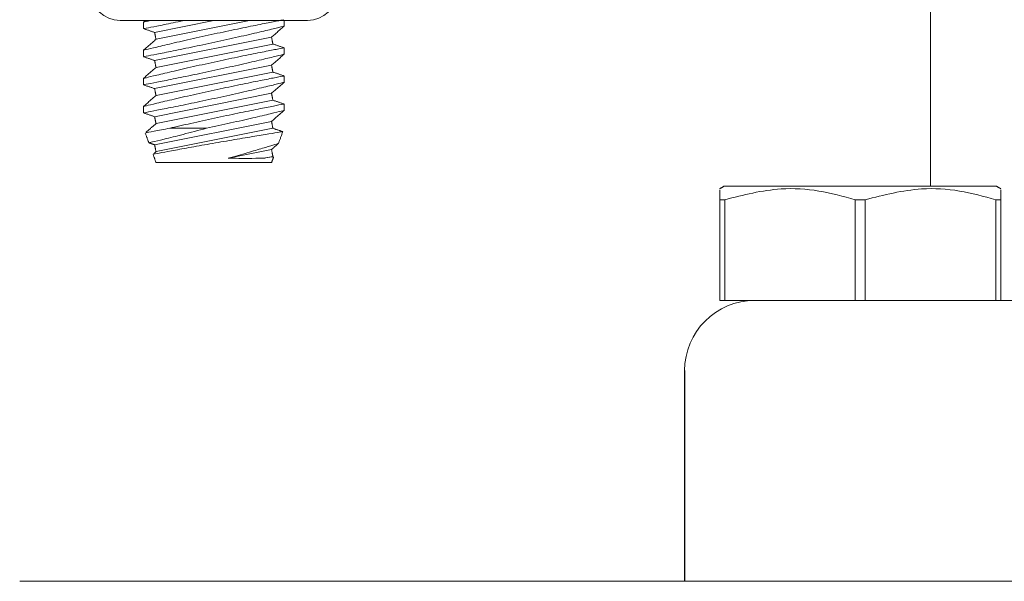
# Model space of a CAD drawing. Units: inches. Extents: x 87 to 1822, y 60 to 475.
# Drawn here: x 880 to 882, y 287 to 288 of the extents above; entities that cross this region are included whole.
import ezdxf

# ---------------------------------------------------------------- set-up
doc = ezdxf.new("R2010")
doc.units = ezdxf.units.IN
doc.header["$MEASUREMENT"] = 0
doc.layers.add('3', color=3, linetype='Continuous')

msp = doc.modelspace()

# ---------------------------------------------------------------- linework, layer by layer
at = {"layer": '3', "linetype": 'Continuous', "lineweight": 15}
for p, q in [((880.51285, 287.65752), (880.84618, 287.65752)), ((880.57431, 287.63647), (880.67955, 287.65752)), ((880.57676, 287.62421), (880.74329, 287.65752)), ((880.57431, 287.58647), (880.78227, 287.62806)), ((880.57676, 287.57421), (880.78472, 287.6158)), ((880.57431, 287.53647), (880.78227, 287.57806)), ((880.57676, 287.52421), (880.78472, 287.5658)), ((880.57431, 287.48647), (880.78227, 287.52806)), ((880.57676, 287.47421), (880.78472, 287.5158)), ((880.57431, 287.43647), (880.78227, 287.47806)), ((880.57676, 287.42421), (880.78472, 287.4658)), ((880.66669, 287.46594), (880.60136, 287.46594)), ((880.70513, 287.41263), (880.78227, 287.42806)), ((880.76887, 287.41263), (880.78472, 287.4158)), ((880.78227, 287.40482), (880.57676, 287.40482)), ((882.07198, 287.3625), (881.58698, 287.3625)), ((881.57948, 287.15938), (881.57948, 287.33873)), ((881.58838, 287.33873), (881.57948, 287.33873)), ((881.58838, 287.33873), (881.58838, 287.15938)), ((881.83838, 287.33873), (881.82057, 287.33873)), ((881.82057, 287.15938), (881.82057, 287.33873)), ((881.83838, 287.33873), (881.83838, 287.15938)), ((882.07057, 287.15938), (882.07057, 287.33873)), ((882.07948, 287.33873), (882.07057, 287.33873)), ((882.07948, 287.33873), (882.07948, 287.15938)), ((881.57948, 287.15938), (881.58838, 287.15938)), ((881.58838, 287.15938), (881.64198, 287.15938)), ((881.64198, 287.15938), (883.76698, 287.15938)), ((880.33428, 286.65938), (885.69968, 286.65938))]:
    msp.add_line(p, q, dxfattribs=at)
at = {"layer": '3'}
msp.add_line((881.51698, 287.03438), (881.51698, 286.65938), dxfattribs=at)
at = {"layer": '3', "linetype": 'Continuous', "lineweight": 15}
for centre, radius, start, end in [((880.51285, 287.7096), 0.05208, 180, 270), ((880.84618, 287.7096), 0.05208, 270, 0), ((881.64198, 287.03438), 0.125, 90, 180)]:
    msp.add_arc(centre, radius, start, end, dxfattribs=at)
for points in [[(881.95448, 287.84688), (881.95448, 287.3625)], [(880.55777, 287.65752), (880.55451, 287.65466)], [(880.55451, 287.65487), (880.55451, 287.64332)], [(880.55451, 287.64317), (880.57431, 287.63647)], [(880.78227, 287.62806), (880.80451, 287.64761)], [(880.80451, 287.64738), (880.80451, 287.65752)], [(880.57676, 287.62421), (880.55451, 287.60466)], [(880.57431, 287.63647), (880.57676, 287.62421)], [(880.78472, 287.6158), (880.78227, 287.62806)], [(880.80451, 287.60911), (880.78472, 287.6158)], [(880.80451, 287.59738), (880.80451, 287.60877)], [(880.55451, 287.60487), (880.55451, 287.59332)], [(880.55451, 287.59317), (880.57431, 287.58647)], [(880.78227, 287.57806), (880.80451, 287.59761)], [(880.57676, 287.57421), (880.55451, 287.55466)], [(880.57431, 287.58647), (880.57676, 287.57421)], [(880.78472, 287.5658), (880.78227, 287.57806)], [(880.55451, 287.55487), (880.55451, 287.54332)], [(880.80451, 287.55911), (880.78472, 287.5658)], [(880.80451, 287.54738), (880.80451, 287.55877)], [(880.55451, 287.54317), (880.57431, 287.53647)], [(880.57431, 287.53647), (880.57676, 287.52421)], [(880.78227, 287.52806), (880.80451, 287.54761)], [(880.57676, 287.52421), (880.55451, 287.50466)], [(880.78472, 287.5158), (880.78227, 287.52806)], [(880.55451, 287.50487), (880.55451, 287.49332)], [(880.80451, 287.50911), (880.78472, 287.5158)], [(880.80451, 287.49744), (880.80451, 287.50878)], [(880.55451, 287.49317), (880.57431, 287.48647)], [(880.57431, 287.48647), (880.57676, 287.47421)], [(880.78227, 287.47806), (880.80451, 287.49761)], [(880.57676, 287.47421), (880.55882, 287.45845)], [(880.78472, 287.4658), (880.78227, 287.47806)], [(880.80219, 287.45989), (880.78472, 287.4658)], [(880.55772, 287.45713), (880.56398, 287.43994)], [(880.79457, 287.43862), (880.80228, 287.4598)], [(880.56415, 287.43991), (880.57431, 287.43647)], [(880.57431, 287.43647), (880.57676, 287.42421)], [(880.78227, 287.42806), (880.79425, 287.4386)], [(880.57149, 287.4193), (880.57676, 287.40482)], [(880.57676, 287.42421), (880.57236, 287.42034)], [(880.78472, 287.4158), (880.78227, 287.42806)], [(880.78227, 287.40482), (880.78587, 287.41472)], [(880.78495, 287.41572), (880.78472, 287.4158)], [(881.58698, 287.3625), (881.57948, 287.35817)], [(882.07948, 287.35817), (882.07198, 287.3625)]]:
    msp.add_open_spline(points, degree=1, dxfattribs=at)
for points, knots in [([(880.8028, 287.65877), (880.80318, 287.65885), (880.80442, 287.65909), (880.79188, 287.65666), (880.76719, 287.65181), (880.73198, 287.64469), (880.69074, 287.63605), (880.64767, 287.62663), (880.60782, 287.61751), (880.57674, 287.61011), (880.55743, 287.60538), (880.55602, 287.60503), (880.55537, 287.60487)], [0, 0, 0, 0, 0.0470081, 0.1512558, 0.2559756, 0.3621491, 0.470339, 0.5804525, 0.6915698, 0.802036, 0.9101462, 1, 1, 1, 1]), ([(880.55531, 287.64332), (880.55505, 287.64327), (880.55287, 287.64285), (880.56188, 287.64458), (880.58277, 287.64869), (880.60641, 287.65336), (880.62287, 287.65679), (880.62638, 287.65752)], [0, 0, 0, 0, 0.0388469, 0.3311476, 0.6237718, 0.9196919, 1, 1, 1, 1]), ([(880.55532, 287.59332), (880.55506, 287.59327), (880.55287, 287.59285), (880.56194, 287.5946), (880.58254, 287.59862), (880.61512, 287.60514), (880.65478, 287.61335), (880.69786, 287.62264), (880.73917, 287.63196), (880.774, 287.64016), (880.79627, 287.64557), (880.80598, 287.64797), (880.80386, 287.64745), (880.80356, 287.64738)], [0, 0, 0, 0, 0.01405, 0.1183665, 0.2227985, 0.3284067, 0.4359131, 0.5454559, 0.6563861, 0.7672416, 0.8762178, 0.9822464, 1, 1, 1, 1]), ([(880.5662, 287.65752), (880.56375, 287.65692), (880.55555, 287.65493), (880.55545, 287.6549), (880.55538, 287.65487)], [0, 0, 0, 0, 0.2995182, 1, 1, 1, 1]), ([(880.8028, 287.60877), (880.80318, 287.60885), (880.80442, 287.60909), (880.79188, 287.60666), (880.76719, 287.60181), (880.73198, 287.59469), (880.69074, 287.58605), (880.64767, 287.57663), (880.60782, 287.56751), (880.57674, 287.56011), (880.55743, 287.55538), (880.55602, 287.55503), (880.55537, 287.55487)], [0, 0, 0, 0, 0.0470081, 0.1512558, 0.2559756, 0.3621491, 0.470339, 0.5804525, 0.6915698, 0.802036, 0.9101462, 1, 1, 1, 1]), ([(880.55531, 287.54332), (880.55505, 287.54327), (880.55287, 287.54285), (880.56195, 287.5446), (880.58254, 287.54862), (880.61512, 287.55514), (880.65478, 287.56335), (880.69786, 287.57264), (880.73917, 287.58196), (880.774, 287.59016), (880.79627, 287.59557), (880.80597, 287.59797), (880.80386, 287.59745), (880.80356, 287.59738)], [0, 0, 0, 0, 0.0138691, 0.1182263, 0.222699, 0.3283484, 0.4358966, 0.5454821, 0.6564556, 0.7673543, 0.8763729, 0.9824428, 1, 1, 1, 1]), ([(880.8028, 287.55877), (880.80318, 287.55885), (880.80442, 287.55909), (880.79188, 287.55666), (880.76719, 287.55181), (880.73198, 287.54469), (880.69074, 287.53605), (880.64767, 287.52663), (880.60782, 287.51751), (880.57674, 287.51011), (880.55743, 287.50538), (880.55602, 287.50503), (880.55537, 287.50487)], [0, 0, 0, 0, 0.0470081, 0.1512558, 0.2559756, 0.3621491, 0.470339, 0.5804525, 0.6915698, 0.802036, 0.9101462, 1, 1, 1, 1]), ([(880.55531, 287.49332), (880.55505, 287.49327), (880.55287, 287.49285), (880.56195, 287.4946), (880.58254, 287.49862), (880.61512, 287.50514), (880.65478, 287.51335), (880.69786, 287.52264), (880.73917, 287.53196), (880.774, 287.54016), (880.79627, 287.54557), (880.80597, 287.54797), (880.80386, 287.54745), (880.80356, 287.54738)], [0, 0, 0, 0, 0.0138691, 0.1182263, 0.222699, 0.3283484, 0.4358966, 0.5454821, 0.6564556, 0.7673543, 0.8763729, 0.9824428, 1, 1, 1, 1]), ([(880.80281, 287.50878), (880.80321, 287.50886), (880.80453, 287.50911), (880.79222, 287.50673), (880.76776, 287.50192), (880.73269, 287.49484), (880.69152, 287.48622), (880.64849, 287.47681), (880.61842, 287.46994), (880.60415, 287.4666), (880.60136, 287.46594)], [0, 0, 0, 0, 0.06290929, 0.20838564, 0.35449225, 0.50260662, 0.65352767, 0.80714531, 0.96219791, 1, 1, 1, 1]), ([(880.66669, 287.46594), (880.68112, 287.46907), (880.70999, 287.47532), (880.75019, 287.48453), (880.78157, 287.49198), (880.80136, 287.49683), (880.80302, 287.49724), (880.80378, 287.49743)], [0, 0, 0, 0, 0.2080488, 0.4163214, 0.6234765, 0.826287, 1, 1, 1, 1]), ([(880.55943, 287.45776), (880.55909, 287.45769), (880.55806, 287.45748), (880.57152, 287.46017), (880.59123, 287.46399), (880.60136, 287.46594)], [0, 0, 0, 0, 0.1948265, 0.5862643, 1, 1, 1, 1]), ([(880.66669, 287.46594), (880.65235, 287.46212), (880.62373, 287.45449), (880.59002, 287.44617), (880.56791, 287.44089), (880.5654, 287.4403), (880.56418, 287.44002)], [0, 0, 0, 0, 0.26072, 0.5204545, 0.7688061, 1, 1, 1, 1]), ([(880.57285, 287.41979), (880.57245, 287.41971), (880.57088, 287.41941), (880.58122, 287.4214), (880.60278, 287.42548), (880.6346, 287.43134), (880.67237, 287.43808), (880.71219, 287.44496), (880.74932, 287.4512), (880.7789, 287.45607), (880.79862, 287.45926), (880.801, 287.45965), (880.80217, 287.45984)], [0, 0, 0, 0, 0.0353975, 0.1402866, 0.2455603, 0.3522161, 0.4605092, 0.5699235, 0.6795102, 0.7883399, 0.8958649, 1, 1, 1, 1]), ([(880.79408, 287.4388), (880.79428, 287.43886), (880.79605, 287.43941), (880.78895, 287.43718), (880.773, 287.43223), (880.74713, 287.42446), (880.72286, 287.4175), (880.70824, 287.41349), (880.70513, 287.41263)], [0, 0, 0, 0, 0.0280198, 0.2462465, 0.4653059, 0.6935859, 0.9348838, 1, 1, 1, 1]), ([(880.76887, 287.41263), (880.76984, 287.41279), (880.77692, 287.4139), (880.78523, 287.4152), (880.78488, 287.41515), (880.78475, 287.41513)], [0, 0, 0, 0, 0.0901026, 0.6589054, 1, 1, 1, 1]), ([(880.70513, 287.41263), (880.70551, 287.41262), (880.71791, 287.41228), (880.74102, 287.41215), (880.76024, 287.41245), (880.76789, 287.41261), (880.76887, 287.41263)], [0, 0, 0, 0, 0.0146273, 0.4797864, 0.9335015, 1, 1, 1, 1]), ([(881.57948, 287.33873), (881.57948, 287.34751), (881.57948, 287.35992), (881.57948, 287.35489), (881.57948, 287.35342)], [0, 0, 0, 0, 0.7073737, 1, 1, 1, 1]), ([(881.82057, 287.33873), (881.79917, 287.34462), (881.75589, 287.35653), (881.6769, 287.36125), (881.62161, 287.34718), (881.58838, 287.33873)], [0, 0, 0, 0, 0.28064352, 0.56762712, 1, 1, 1, 1]), ([(882.07057, 287.33873), (882.04917, 287.34462), (882.00589, 287.35653), (881.9269, 287.36125), (881.87161, 287.34718), (881.83838, 287.33873)], [0, 0, 0, 0, 0.2806435, 0.5676271, 1, 1, 1, 1]), ([(882.07948, 287.35342), (882.07948, 287.35489), (882.07948, 287.35992), (882.07948, 287.34751), (882.07948, 287.33873)], [0, 0, 0, 0, 0.2926263, 1, 1, 1, 1])]:
    msp.add_open_spline(points, degree=3, knots=knots, dxfattribs=at)

doc.saveas('drawing.dxf')
